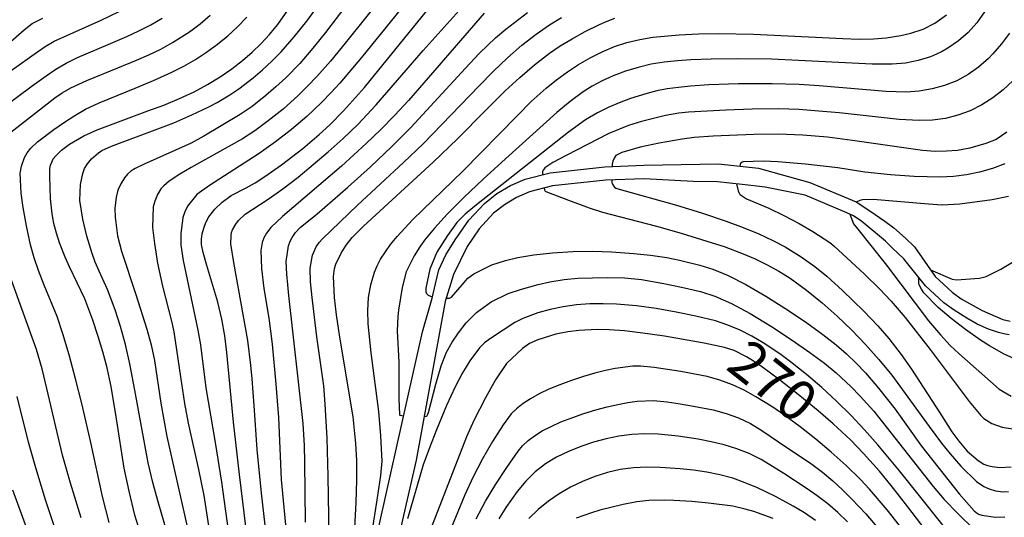
# Model space of a CAD drawing. Units: metres. Extents: x -48055 to -45747, y -124591 to -122873.
# Drawn here: x -46495 to -46422, y -123250 to -123213 of the extents above; entities that cross this region are included whole.
import ezdxf

# ---------------------------------------------------------------- set-up
doc = ezdxf.new("R2010")
doc.units = ezdxf.units.M
doc.header["$LTSCALE"] = 2.5
for name, color, linetype in [('5101000', 7, 'CONTINUOUS'), ('7101000', 7, 'CONTINUOUS'), ('7102000', 7, 'CONTINUOUS')]:
    doc.layers.add(name, color=color, linetype=linetype)
doc.styles.add('Dm_Anotation', font='txt')

msp = doc.modelspace()

# ---------------------------------------------------------------- linework, layer by layer
at = {"layer": '5101000', "flags": 128}
for points in [[(-46468.904, -123251.806), (-46466.057, -123239.068), (-46465.327, -123235.868), (-46464.619, -123233.359), (-46464.36, -123232.286), (-46464.12, -123231.238), (-46463.596, -123230.128), (-46462.888, -123229.021), (-46461.888, -123227.561), (-46460.72, -123226.302), (-46459.797, -123225.575), (-46458.79, -123224.98), (-46457.685, -123224.506), (-46455.843, -123224.02), (-46451.778, -123223.575), (-46448.861, -123223.472), (-46443.316, -123223.363), (-46440.335, -123223.695), (-46436.535, -123224.739), (-46433.089, -123226.184), (-46432.057, -123226.85), (-46430.956, -123227.63), (-46430.271, -123228.123), (-46429.411, -123228.901), (-46428.741, -123229.543), (-46427.208, -123231.743), (-46425.928, -123232.918), (-46425.258, -123233.397), (-46423.702, -123234.281), (-46422.171, -123234.949), (-46421.636, -123235.069)], [(-46421.709, -123236.089), (-46422.099, -123236.02), (-46422.483, -123235.904), (-46423.223, -123235.673), (-46424.087, -123235.294), (-46424.841, -123234.851), (-46425.797, -123234.241), (-46426.559, -123233.696), (-46427.916, -123232.45), (-46429.541, -123230.424), (-46430.407, -123229.608), (-46430.902, -123229.108), (-46432.666, -123227.647), (-46433.28, -123227.242), (-46433.769, -123227.006), (-46436.862, -123225.686), (-46439.842, -123225.107), (-46441.558, -123224.892), (-46443.381, -123224.696), (-46445.211, -123224.675), (-46448.834, -123224.472), (-46451.706, -123224.573), (-46455.66, -123225.006), (-46457.359, -123225.454), (-46458.337, -123225.874), (-46459.23, -123226.402), (-46460.04, -123227.04), (-46461.104, -123228.187), (-46462.019, -123229.522), (-46463.014, -123231.604), (-46463.649, -123233.611), (-46465.806, -123245.407), (-46468.541, -123257.44)]]:
    msp.add_lwpolyline(points, dxfattribs=at)
at = {"layer": '7101000', "flags": 128}
for points, elevation in [([(-46486.362, -123250.701), (-46486.719, -123249.496), (-46487.153, -123247.705), (-46487.504, -123245.991), (-46488.087, -123242.336), (-46488.491, -123239.924), (-46488.812, -123238.439), (-46489.1, -123237.358), (-46489.449, -123236.205), (-46489.849, -123235.004), (-46490.447, -123233.407), (-46491.579, -123231.016), (-46491.904, -123230.304), (-46492.324, -123229.236), (-46492.557, -123228.523), (-46492.742, -123227.803), (-46492.877, -123227.075), (-46492.986, -123225.969), (-46493.056, -123224.286), (-46493.046, -123223.715), (-46492.995, -123223.468), (-46492.908, -123223.228), (-46492.785, -123222.995), (-46492.605, -123222.754), (-46492.188, -123222.351), (-46491.594, -123221.898), (-46490.528, -123221.273), (-46489.522, -123220.822), (-46485.757, -123219.424), (-46484.555, -123218.985), (-46483.402, -123218.51), (-46482.32, -123217.999), (-46481.31, -123217.454), (-46480.372, -123216.877), (-46479.506, -123216.283), (-46478.711, -123215.675), (-46477.988, -123215.054), (-46477.33, -123214.414), (-46476.7, -123213.73), (-46476.092, -123212.995), (-46472.08, -123207.207)], 290), ([(-46477.213, -123260.721), (-46478.934, -123246.462), (-46479.389, -123242.587), (-46479.874, -123237.393), (-46480.019, -123236.154), (-46480.244, -123234.907), (-46480.55, -123233.651), (-46481.358, -123230.937), (-46481.634, -123229.959), (-46481.754, -123229.364), (-46481.759, -123228.969), (-46481.707, -123228.56), (-46481.598, -123228.137), (-46481.432, -123227.716), (-46481.213, -123227.313), (-46480.783, -123226.74), (-46480.231, -123226.208), (-46479.549, -123225.725), (-46478.433, -123225.142), (-46477.774, -123224.773), (-46477.043, -123224.308), (-46475.809, -123223.43), (-46474.23, -123222.212), (-46473.002, -123221.188), (-46472.22, -123220.467), (-46471.196, -123219.425), (-46469.631, -123217.684), (-46462.771, -123209.211)], 280), ([(-46496.539, -123214.783), (-46494.955, -123213.384), (-46494.354, -123212.93), (-46493.568, -123212.519)], 300), ([(-46470.371, -123250.451), (-46470.255, -123248.561), (-46470.203, -123246.888), (-46470.217, -123245.432), (-46470.293, -123244.159), (-46470.497, -123242.189), (-46471.468, -123236.245), (-46471.727, -123234.601), (-46471.88, -123233.307), (-46471.937, -123231.737), (-46471.865, -123231.152), (-46471.777, -123230.838), (-46471.383, -123230.019), (-46471.015, -123229.421), (-46470.551, -123228.85), (-46469.714, -123227.989), (-46464.545, -123223.234), (-46462.722, -123221.502), (-46460.656, -123219.401), (-46459.172, -123217.942), (-46458.092, -123216.939), (-46456.994, -123216.005), (-46455.876, -123215.14), (-46455.08, -123214.591), (-46454.196, -123214.05), (-46453.224, -123213.516), (-46452.163, -123212.991), (-46451.602, -123212.745), (-46451.022, -123212.527)], 270), ([(-46421.872, -123220.995), (-46422.672, -123221.548), (-46423.433, -123221.86), (-46424.624, -123222.207), (-46425.552, -123222.357), (-46426.356, -123222.422), (-46427.211, -123222.432), (-46428.148, -123222.372), (-46433.359, -123221.617), (-46435.199, -123221.378), (-46437.036, -123221.226), (-46438.869, -123221.162), (-46440.698, -123221.184), (-46443.713, -123221.315), (-46445.136, -123221.411), (-46446.028, -123221.518), (-46447.721, -123221.817), (-46449.132, -123222.122), (-46450.508, -123222.516), (-46450.861, -123222.68), (-46450.912, -123222.715), (-46450.949, -123222.747), (-46451.005, -123222.817), (-46451.081, -123222.943), (-46451.165, -123223.151), (-46451.217, -123223.379), (-46451.231, -123223.556)], 260), ([(-46451.252, -123224.557), (-46451.24, -123224.741), (-46451.229, -123224.788), (-46451.196, -123224.87), (-46451.12, -123224.999), (-46451.046, -123225.088), (-46450.961, -123225.161), (-46450.93, -123225.183), (-46450.88, -123225.208), (-46446.437, -123226.439), (-46444.581, -123227.003), (-46442.751, -123227.628), (-46441.469, -123228.103), (-46440.309, -123228.581), (-46439.274, -123229.062), (-46438.362, -123229.547), (-46437.17, -123230.273), (-46436.143, -123230.994), (-46435.269, -123231.716), (-46434.085, -123232.792), (-46432.516, -123234.323), (-46431.473, -123235.406), (-46430.641, -123236.355), (-46429.729, -123237.542), (-46428.96, -123238.632), (-46426.864, -123241.886), (-46425.959, -123243.293), (-46425.452, -123244.005), (-46424.834, -123244.732), (-46424.013, -123245.435), (-46423.586, -123245.693), (-46423.298, -123245.808), (-46422.972, -123245.889), (-46422.414, -123245.947), (-46421.544, -123245.9)], 260), ([(-46426.077, -123252.987), (-46429.242, -123248.877), (-46430.473, -123247.302), (-46431.351, -123246.229), (-46432.522, -123244.919), (-46433.506, -123243.902), (-46434.784, -123242.712), (-46435.912, -123241.743), (-46437.261, -123240.632), (-46438.776, -123239.431), (-46440.122, -123238.444), (-46440.711, -123238.049), (-46441.244, -123237.72), (-46442.142, -123237.261), (-46442.877, -123237.029), (-46444.387, -123236.698), (-46447.33, -123236.187), (-46448.945, -123235.949), (-46450.317, -123235.788), (-46451.445, -123235.702), (-46452.328, -123235.694), (-46453.694, -123235.773), (-46454.513, -123235.861), (-46455.417, -123236.027), (-46456.754, -123236.444), (-46457.36, -123236.738), (-46457.89, -123237.094), (-46459.072, -123238.222), (-46459.893, -123239.433), (-46460.651, -123240.766), (-46461.518, -123242.449), (-46462.061, -123243.661), (-46465.43, -123252.357)], 270), ([(-46439.239, -123249.756), (-46440.698, -123249.229), (-46441.323, -123249.045), (-46442.243, -123248.839), (-46444.053, -123248.612), (-46445.301, -123248.482), (-46446.636, -123248.397), (-46447.354, -123248.386), (-46448.507, -123248.416), (-46449.397, -123248.519), (-46450.409, -123248.704), (-46452.153, -123249.136), (-46452.764, -123249.317), (-46453.898, -123249.713)], 280)]:
    msp.add_lwpolyline(points, dxfattribs=dict(at, elevation=elevation))
at = {"layer": '7102000', "flags": 128}
for points, elevation in [([(-46483.865, -123252.341), (-46484.999, -123248.51), (-46485.395, -123247.066), (-46485.734, -123245.607), (-46486.721, -123240.199), (-46487.099, -123238.24), (-46487.417, -123236.799), (-46487.779, -123235.457), (-46488.185, -123234.218), (-46488.766, -123232.712), (-46489.369, -123231.358), (-46489.663, -123230.688), (-46489.933, -123229.954), (-46490.292, -123228.733), (-46490.582, -123227.476), (-46490.81, -123226.078), (-46490.757, -123224.91), (-46490.592, -123224.076), (-46490.454, -123223.712), (-46490.239, -123223.353), (-46489.938, -123222.991), (-46489.434, -123222.553), (-46489.172, -123222.377), (-46488.452, -123222.038), (-46485.411, -123220.916), (-46483.816, -123220.299), (-46482.479, -123219.723), (-46481.221, -123219.123), (-46480.612, -123218.806), (-46479.655, -123218.23), (-46478.98, -123217.772), (-46477.92, -123216.975), (-46477.216, -123216.378), (-46476.527, -123215.732), (-46475.852, -123215.036), (-46474.868, -123213.914), (-46473.929, -123212.751), (-46470.86, -123208.473)], 288), ([(-46465.492, -123210.041), (-46469.858, -123215.448), (-46471.474, -123217.354), (-46472.147, -123218.091), (-46472.844, -123218.805), (-46473.934, -123219.83), (-46475.074, -123220.802), (-46476.254, -123221.72), (-46477.474, -123222.586), (-46481.165, -123224.969), (-46482.109, -123225.645), (-46482.795, -123226.506), (-46483.011, -123226.938), (-46483.148, -123227.365), (-46483.313, -123228.56), (-46483.301, -123229.401), (-46483.121, -123230.554), (-46482.045, -123235.739), (-46481.838, -123236.818), (-46481.439, -123240.033), (-46480.743, -123244.092), (-46480.273, -123247.052), (-46478.518, -123259.806)], 282), ([(-46468.063, -123210.598), (-46471.083, -123214.392), (-46472.17, -123215.711), (-46473.185, -123216.868), (-46473.873, -123217.59), (-46474.585, -123218.286), (-46475.702, -123219.282), (-46476.8, -123220.172), (-46477.805, -123220.908), (-46478.727, -123221.499), (-46482.522, -123223.622), (-46483.381, -123224.133), (-46484.159, -123224.656), (-46484.564, -123224.989), (-46484.781, -123225.23), (-46485.033, -123225.644), (-46485.24, -123226.128), (-46485.348, -123226.566), (-46485.399, -123228.088), (-46485.262, -123229.29), (-46485.03, -123230.743), (-46484.66, -123232.466), (-46483.976, -123235.17), (-46483.819, -123235.855), (-46483.338, -123239.216), (-46483.029, -123241.19), (-46482.766, -123242.666), (-46481.992, -123246.106), (-46481.603, -123248.032), (-46480.15, -123257.417)], 284), ([(-46476.142, -123258.035), (-46477.301, -123247.852), (-46477.627, -123244.62), (-46477.845, -123241.349), (-46477.992, -123239.356), (-46478.084, -123238.337), (-46478.325, -123236.496), (-46479.359, -123230.705), (-46479.574, -123229.309), (-46479.566, -123228.7), (-46479.526, -123228.475), (-46479.46, -123228.282), (-46479.218, -123227.852), (-46479.009, -123227.582), (-46478.513, -123227.118), (-46476.813, -123225.998), (-46475.715, -123225.222), (-46474.583, -123224.362), (-46472.34, -123222.473), (-46471.223, -123221.475), (-46470.148, -123220.433), (-46468.777, -123218.979), (-46465.276, -123214.936), (-46461.044, -123210.193)], 278), ([(-46495.914, -123216.426), (-46493.962, -123215.034), (-46493.389, -123214.634), (-46492.716, -123214.24), (-46489.233, -123212.684), (-46487.887, -123212.038)], 298), ([(-46471.032, -123211.613), (-46472.547, -123213.59), (-46473.489, -123214.754), (-46474.462, -123215.888), (-46475.5, -123216.961), (-46476.228, -123217.64), (-46476.974, -123218.283), (-46478.002, -123219.09), (-46478.899, -123219.695), (-46481.597, -123221.312), (-46482.535, -123221.834), (-46486.019, -123223.375), (-46486.707, -123223.702), (-46487.019, -123223.907), (-46487.272, -123224.133), (-46487.501, -123224.403), (-46487.771, -123224.837), (-46487.978, -123225.317), (-46488.114, -123225.831), (-46488.202, -123226.692), (-46488.189, -123227.339), (-46488.021, -123228.71), (-46487.708, -123229.871), (-46486.645, -123233.087), (-46485.838, -123235.666), (-46485.509, -123236.815), (-46485.262, -123237.985), (-46484.777, -123241.178), (-46484.345, -123243.638), (-46482.81, -123250.456)], 286), ([(-46460.738, -123212.16), (-46464.727, -123216.757), (-46466.373, -123218.638), (-46467.385, -123219.743), (-46468.43, -123220.817), (-46469.507, -123221.859), (-46471.358, -123223.535), (-46475.749, -123227.288), (-46476.613, -123228.098), (-46476.943, -123228.526), (-46477.125, -123228.858), (-46477.247, -123229.209), (-46477.342, -123229.81), (-46477.295, -123231.15), (-46477.124, -123232.64), (-46476.769, -123234.842), (-46476.516, -123236.769), (-46476.24, -123239.748), (-46476.048, -123242.236), (-46475.835, -123246.849), (-46475.006, -123255.681)], 276), ([(-46474.039, -123250.02), (-46474.083, -123245.524), (-46474.104, -123244.311), (-46474.212, -123242.673), (-46475.272, -123233.169), (-46475.431, -123231.572), (-46475.459, -123230.623), (-46475.283, -123229.47), (-46475.17, -123229.109), (-46475.031, -123228.836), (-46474.767, -123228.462), (-46474.417, -123228.099), (-46473.154, -123227.084), (-46470.878, -123225.102), (-46469.201, -123223.578), (-46467.621, -123222.077), (-46466.195, -123220.647), (-46462.123, -123216.247), (-46461.108, -123215.161), (-46460.478, -123214.524), (-46459.9, -123213.982), (-46459.132, -123213.344), (-46457.51, -123212.114)], 274), ([(-46423.525, -123212.058), (-46424.1, -123212.862), (-46424.745, -123213.584), (-46425.463, -123214.215), (-46426.254, -123214.756), (-46426.677, -123214.993), (-46427.113, -123215.205), (-46427.557, -123215.39), (-46428.471, -123215.68), (-46429.418, -123215.863), (-46430.397, -123215.939), (-46431.892, -123215.947), (-46437.377, -123215.666), (-46439.375, -123215.578), (-46441.873, -123215.54), (-46443.872, -123215.571), (-46445.369, -123215.633), (-46446.367, -123215.693), (-46447.358, -123215.792), (-46448.333, -123215.956), (-46449.295, -123216.184), (-46450.241, -123216.477), (-46451.142, -123216.816), (-46451.965, -123217.183), (-46452.711, -123217.578), (-46453.379, -123218.002), (-46454.343, -123218.716), (-46455.348, -123219.545), (-46459.166, -123222.999), (-46460.808, -123224.496), (-46462.25, -123225.864), (-46463.463, -123227.083), (-46464.441, -123228.143), (-46465.179, -123229.031), (-46465.536, -123229.529), (-46465.951, -123230.196), (-46466.532, -123231.408), (-46466.844, -123232.558), (-46467.117, -123234.241), (-46467.175, -123234.708), (-46467.215, -123235.779), (-46467.099, -123238.121), (-46467.097, -123240.812), (-46467.032, -123242.039), (-46467.005, -123242.054), (-46466.969, -123242.069), (-46466.871, -123242.096), (-46466.739, -123242.118)], 266), ([(-46497.69, -123220.003), (-46494.36, -123217.566), (-46493.325, -123216.809), (-46492.603, -123216.323), (-46491.822, -123215.87), (-46490.982, -123215.451), (-46488.698, -123214.492), (-46487.328, -123213.888), (-46486.424, -123213.467), (-46485.539, -123213.015), (-46484.685, -123212.512)], 296), ([(-46496.18, -123221.168), (-46494.048, -123219.512), (-46492.67, -123218.449), (-46492.13, -123218.075), (-46491.479, -123217.703), (-46490.293, -123217.15), (-46487.985, -123216.223), (-46486.599, -123215.652), (-46485.681, -123215.26), (-46484.786, -123214.826), (-46483.917, -123214.346), (-46482.662, -123213.539), (-46481.866, -123212.943), (-46481.111, -123212.302)], 294), ([(-46488.63, -123250.053), (-46489.118, -123248.115), (-46489.988, -123244.092), (-46490.676, -123241.18), (-46491.131, -123239.366), (-46491.612, -123237.56), (-46492.07, -123236.008), (-46492.505, -123234.712), (-46493.46, -123232.39), (-46493.887, -123231.286), (-46494.203, -123230.345), (-46494.47, -123229.379), (-46494.785, -123227.963), (-46495.025, -123226.614), (-46495.165, -123225.548), (-46495.244, -123224.066), (-46495.142, -123223.524), (-46494.918, -123222.888), (-46494.725, -123222.536), (-46494.461, -123222.185), (-46493.955, -123221.717), (-46492.759, -123220.819), (-46491.951, -123220.259), (-46491.187, -123219.76), (-46490.399, -123219.3), (-46489.376, -123218.813), (-46486.706, -123217.744), (-46485.326, -123217.162), (-46483.961, -123216.544), (-46483.077, -123216.089), (-46482.218, -123215.591), (-46481.385, -123215.05), (-46480.579, -123214.467), (-46479.813, -123213.838), (-46479.089, -123213.164), (-46478.405, -123212.445)], 292), ([(-46472.326, -123252.212), (-46472.296, -123249.59), (-46472.333, -123246.596), (-46472.419, -123243.76), (-46472.556, -123241.24), (-46472.674, -123239.875), (-46473.179, -123236.242), (-46473.545, -123233.317), (-46473.667, -123232.138), (-46473.689, -123231.113), (-46473.505, -123230.146), (-46473.231, -123229.529), (-46473.022, -123229.224), (-46472.761, -123228.952), (-46470.156, -123226.429), (-46466.748, -123223.273), (-46465.287, -123221.873), (-46461.122, -123217.561), (-46460.073, -123216.49), (-46459.013, -123215.471), (-46457.944, -123214.544), (-46456.873, -123213.714), (-46455.88, -123213.023), (-46454.991, -123212.485)], 272), ([(-46469.031, -123250.429), (-46468.714, -123248.541), (-46468.431, -123246.543), (-46468.323, -123245.473), (-46468.425, -123243.606), (-46468.576, -123241.799), (-46469.145, -123237.411), (-46469.36, -123235.261), (-46469.398, -123234.275), (-46469.334, -123233.307), (-46469.168, -123232.358), (-46468.901, -123231.427), (-46468.707, -123230.952), (-46468.442, -123230.449), (-46467.699, -123229.358), (-46467.222, -123228.769), (-46466.055, -123227.508), (-46462.324, -123223.916), (-46458.291, -123219.788), (-46457.239, -123218.73), (-46456.129, -123217.734), (-46455.357, -123217.104), (-46454.557, -123216.511), (-46453.727, -123215.967), (-46452.867, -123215.47), (-46451.977, -123215.022), (-46451.061, -123214.637), (-46450.125, -123214.329), (-46449.168, -123214.1), (-46448.19, -123213.95), (-46446.239, -123213.771), (-46444.81, -123213.695), (-46443.313, -123213.67), (-46440.707, -123213.724), (-46434.069, -123214.041), (-46432.853, -123214.084), (-46431.784, -123214.064), (-46430.857, -123213.983), (-46429.754, -123213.811), (-46429.008, -123213.642), (-46428.092, -123213.331), (-46427.238, -123212.895), (-46426.366, -123212.282)], 268), ([(-46421.67, -123213.633), (-46422.266, -123214.422), (-46422.906, -123215.177), (-46423.245, -123215.535), (-46423.968, -123216.178), (-46424.754, -123216.724), (-46425.6, -123217.174), (-46426.504, -123217.528), (-46427.435, -123217.787), (-46428.388, -123217.952), (-46429.363, -123218.021), (-46430.857, -123217.985), (-46435.832, -123217.559), (-46437.328, -123217.468), (-46439.326, -123217.408), (-46441.825, -123217.417), (-46444.039, -123217.493), (-46445.407, -123217.583), (-46446.3, -123217.676), (-46447.123, -123217.792), (-46447.902, -123217.94), (-46448.716, -123218.144), (-46449.862, -123218.506), (-46450.71, -123218.823), (-46451.522, -123219.172), (-46452.324, -123219.573), (-46453.195, -123220.1), (-46454.469, -123221.004), (-46460.372, -123225.67), (-46461.436, -123226.507), (-46462.152, -123227.1), (-46462.788, -123227.734), (-46463.475, -123228.685), (-46464.261, -123229.944), (-46464.774, -123231.195), (-46465.078, -123232.604), (-46465.09, -123232.811), (-46465.084, -123232.887), (-46465.065, -123232.951), (-46465.027, -123233.005), (-46464.908, -123233.123), (-46464.73, -123233.196), (-46464.59, -123233.241)], 264), ([(-46421.434, -123217.178), (-46422.143, -123217.86), (-46422.906, -123218.459), (-46423.723, -123218.975), (-46424.595, -123219.407), (-46425.507, -123219.746), (-46426.443, -123219.981), (-46427.404, -123220.11), (-46428.39, -123220.136), (-46429.885, -123220.066), (-46434.352, -123219.578), (-46435.843, -123219.433), (-46437.337, -123219.322), (-46438.833, -123219.27), (-46440.816, -123219.29), (-46442.782, -123219.362), (-46445.551, -123219.515), (-46446.266, -123219.589), (-46447.248, -123219.774), (-46449.03, -123220.219), (-46450.021, -123220.503), (-46451.459, -123221.102), (-46454.64, -123222.729), (-46455.639, -123223.269), (-46456.235, -123223.671), (-46456.289, -123223.731), (-46456.36, -123223.836), (-46456.383, -123223.883), (-46456.398, -123223.928), (-46456.412, -123224.015), (-46456.416, -123224.171)], 262), ([(-46422.029, -123223.361), (-46422.95, -123223.708), (-46423.908, -123223.974), (-46424.876, -123224.169), (-46425.85, -123224.294), (-46426.831, -123224.349), (-46428.759, -123224.308), (-46430.535, -123224.188), (-46432.429, -123223.973), (-46434.435, -123223.657), (-46436.85, -123223.392), (-46438.903, -123223.222), (-46439.998, -123223.168), (-46441.485, -123223.205), (-46441.558, -123223.237), (-46441.655, -123223.319), (-46441.672, -123223.345), (-46441.7, -123223.41), (-46441.735, -123223.539)], 258), ([(-46456.274, -123225.168), (-46456.247, -123225.293), (-46456.195, -123225.385), (-46456.169, -123225.408), (-46454.477, -123226.064), (-46452.923, -123226.638), (-46451.942, -123226.963), (-46447.924, -123227.993), (-46446.09, -123228.519), (-46443.774, -123229.233), (-46442.903, -123229.512), (-46441.484, -123230.061), (-46440.583, -123230.437), (-46439.688, -123230.866), (-46438.822, -123231.347), (-46437.984, -123231.879), (-46436.775, -123232.758), (-46435.61, -123233.695), (-46434.487, -123234.686), (-46433.407, -123235.724), (-46432.372, -123236.804), (-46431.382, -123237.924), (-46430.435, -123239.081), (-46427.643, -123242.901), (-46426.727, -123244.135), (-46426.089, -123244.938), (-46425.299, -123245.845), (-46424.117, -123246.988), (-46423.574, -123247.365), (-46423.19, -123247.552), (-46422.716, -123247.697), (-46422.168, -123247.765), (-46421.743, -123247.75)], 262), ([(-46441.975, -123224.848), (-46441.86, -123225.364), (-46441.807, -123225.486), (-46441.744, -123225.587), (-46441.696, -123225.642), (-46441.53, -123225.779), (-46441.236, -123225.953), (-46439.571, -123226.671), (-46438.451, -123227.202), (-46437.312, -123227.806), (-46436.3, -123228.394), (-46435.037, -123229.216), (-46434.728, -123229.455), (-46432.453, -123231.579), (-46431.348, -123232.659), (-46430.478, -123233.568), (-46429.442, -123234.783), (-46427.562, -123237.173), (-46424.666, -123241.046), (-46423.815, -123242.093), (-46423.584, -123242.302), (-46422.996, -123242.69), (-46422.226, -123242.964), (-46421.455, -123243.082)], 258), ([(-46433.074, -123226.194), (-46432.698, -123226.035), (-46432.606, -123226.015), (-46431.823, -123225.997), (-46427.704, -123226.338), (-46426.682, -123226.4), (-46425.367, -123226.336), (-46422.967, -123226.026), (-46421.741, -123225.77)], 256), ([(-46433.56, -123227.107), (-46433.264, -123227.836), (-46433.054, -123228.096), (-46430.816, -123230.901), (-46427.688, -123235.04), (-46426.811, -123236.086), (-46426.088, -123236.865), (-46425.448, -123237.479), (-46422.447, -123240.117), (-46421.538, -123240.644)], 256), ([(-46463.566, -123233.348), (-46463.324, -123233.343), (-46463.271, -123233.33), (-46463.201, -123233.299), (-46463.176, -123233.281), (-46462.39, -123232.352), (-46461.946, -123231.871), (-46461.52, -123231.549), (-46460.185, -123230.88), (-46459.159, -123230.549), (-46458.237, -123230.337), (-46457.046, -123230.134), (-46455.673, -123229.979), (-46454.158, -123229.886), (-46452.669, -123229.86), (-46451.273, -123229.904), (-46449.617, -123230.024), (-46448.379, -123230.159), (-46447.148, -123230.329), (-46446.208, -123230.519), (-46444.711, -123230.907), (-46443.74, -123231.196), (-46442.599, -123231.666), (-46441.284, -123232.335), (-46439.796, -123233.203), (-46438.185, -123234.233), (-46436.751, -123235.199), (-46435.544, -123236.062), (-46434.565, -123236.822), (-46433.788, -123237.497), (-46433.068, -123238.186), (-46432.379, -123238.905), (-46431.406, -123240.04), (-46430.182, -123241.62), (-46428.21, -123244.363), (-46425.406, -123247.901), (-46424.305, -123249.171), (-46424.058, -123249.377), (-46424.012, -123249.406), (-46423.972, -123249.427), (-46423.721, -123249.501), (-46422.709, -123249.653), (-46422.024, -123249.626)], 264), ([(-46427.56, -123231.237), (-46425.942, -123231.948), (-46425.604, -123231.985), (-46423.909, -123231.868), (-46423.411, -123231.74), (-46422.318, -123231.2), (-46421.457, -123230.665)], 254), ([(-46490.712, -123249.705), (-46491.506, -123247.112), (-46492.092, -123245.044), (-46493.258, -123240.067), (-46493.615, -123238.613), (-46494.036, -123237.177), (-46495.893, -123232.004)], 294), ([(-46465.215, -123242.17), (-46465.055, -123242.131), (-46464.973, -123242.073), (-46464.925, -123241.997), (-46464.878, -123241.865), (-46464.331, -123239.755), (-46463.938, -123238.382), (-46463.542, -123237.371), (-46463.122, -123236.618), (-46462.658, -123235.928), (-46462.087, -123235.186), (-46461.316, -123234.415), (-46460.229, -123233.64), (-46458.958, -123233.008), (-46457.968, -123232.675), (-46456.72, -123232.341), (-46455.863, -123232.144), (-46454.803, -123231.965), (-46453.787, -123231.878), (-46451.598, -123231.818), (-46450.294, -123231.848), (-46449.03, -123231.967), (-46447.379, -123232.252), (-46446.058, -123232.531), (-46444.647, -123232.861), (-46443.59, -123233.2), (-46442.36, -123233.747), (-46440.958, -123234.501), (-46439.383, -123235.461), (-46437.836, -123236.474), (-46436.516, -123237.386), (-46435.424, -123238.197), (-46434.56, -123238.907), (-46433.465, -123239.925), (-46432.769, -123240.637), (-46431.775, -123241.755), (-46427.342, -123247.375), (-46426.523, -123248.332), (-46425.517, -123249.382), (-46424.3, -123250.577)], 266), ([(-46420.581, -123238.18), (-46422.081, -123237.52), (-46423.165, -123236.908), (-46423.832, -123236.492), (-46424.95, -123235.693), (-46426.019, -123234.872), (-46426.977, -123234.045), (-46428.048, -123232.969), (-46428.23, -123232.698), (-46428.387, -123232.373), (-46428.397, -123232.338), (-46428.41, -123232.24), (-46428.409, -123231.836)], 254), ([(-46425.379, -123251.823), (-46427.962, -123248.551), (-46429.865, -123246.189), (-46431.464, -123244.271), (-46432.452, -123243.146), (-46433.477, -123242.059), (-46434.541, -123241.008), (-46435.641, -123239.996), (-46436.778, -123239.022), (-46437.951, -123238.092), (-46438.753, -123237.507), (-46439.986, -123236.685), (-46440.83, -123236.177), (-46441.703, -123235.734), (-46442.609, -123235.36), (-46443.548, -123235.054), (-46445.001, -123234.7), (-46446.467, -123234.392), (-46447.942, -123234.123), (-46449.423, -123233.917), (-46450.91, -123233.798), (-46451.904, -123233.766), (-46452.895, -123233.784), (-46453.881, -123233.862), (-46454.861, -123234.001), (-46455.835, -123234.2), (-46456.744, -123234.443), (-46457.875, -123234.856), (-46458.474, -123235.164), (-46460.278, -123236.366), (-46460.708, -123236.675), (-46461.096, -123237.046), (-46461.811, -123238.021), (-46462.345, -123238.917), (-46462.891, -123239.949), (-46463.533, -123241.347), (-46464.285, -123243.16), (-46464.814, -123244.497), (-46465.276, -123245.766), (-46466.438, -123249.779)], 268), ([(-46429.843, -123250.264), (-46430.783, -123249.096), (-46432.081, -123247.577), (-46432.759, -123246.847), (-46433.82, -123245.799), (-46434.933, -123244.805), (-46436.079, -123243.848), (-46437.252, -123242.919), (-46438.455, -123242.029), (-46439.275, -123241.469), (-46440.535, -123240.685), (-46441.395, -123240.203), (-46442.284, -123239.791), (-46443.204, -123239.453), (-46444.154, -123239.19), (-46446.115, -123238.822), (-46447.101, -123238.664), (-46448.09, -123238.521), (-46449.107, -123238.416), (-46449.682, -123238.423), (-46450.991, -123238.582), (-46451.725, -123238.733), (-46452.512, -123238.932), (-46453.352, -123239.179), (-46454.245, -123239.473), (-46455.125, -123239.797), (-46455.924, -123240.131), (-46456.644, -123240.477), (-46457.285, -123240.833), (-46457.845, -123241.2), (-46458.326, -123241.577), (-46458.727, -123241.966), (-46459.326, -123242.772), (-46460.124, -123244.021), (-46460.866, -123245.311), (-46461.554, -123246.64), (-46462.188, -123247.995), (-46463.527, -123251.226)], 272), ([(-46492.584, -123250.734), (-46493.365, -123248.364), (-46494.094, -123245.979), (-46494.64, -123244.063), (-46495.471, -123240.669)], 296), ([(-46461.344, -123249.778), (-46460.634, -123248.467), (-46459.872, -123247.19), (-46459.066, -123245.944), (-46458.219, -123244.729), (-46457.889, -123244.336), (-46457.479, -123243.956), (-46456.99, -123243.589), (-46456.42, -123243.234), (-46455.77, -123242.892), (-46455.04, -123242.564), (-46454.23, -123242.248), (-46453.34, -123241.944), (-46452.437, -123241.67), (-46451.589, -123241.441), (-46450.794, -123241.257), (-46450.054, -123241.118), (-46449.369, -123241.023), (-46448.16, -123240.97), (-46447.142, -123241.076), (-46446.154, -123241.222), (-46445.17, -123241.388), (-46443.7, -123241.674), (-46442.742, -123241.924), (-46441.822, -123242.263), (-46440.941, -123242.692), (-46440.098, -123243.211), (-46438.861, -123244.051), (-46436.385, -123245.714), (-46435.589, -123246.304), (-46434.824, -123246.933), (-46434.091, -123247.603), (-46433.387, -123248.31), (-46432.367, -123249.406), (-46431.387, -123250.537)], 274), ([(-46433.724, -123249.987), (-46434.444, -123249.303), (-46435.196, -123248.662), (-46435.981, -123248.061), (-46436.796, -123247.499), (-46438.456, -123246.41), (-46440.153, -123245.367), (-46441.034, -123244.923), (-46441.946, -123244.554), (-46442.888, -123244.261), (-46443.857, -123244.039), (-46444.834, -123243.851), (-46446.311, -123243.623), (-46447.798, -123243.465), (-46448.782, -123243.44), (-46449.758, -123243.491), (-46450.724, -123243.62), (-46451.681, -123243.822), (-46452.623, -123244.08), (-46453.551, -123244.393), (-46454.465, -123244.76), (-46455.357, -123245.184), (-46456.188, -123245.691), (-46456.951, -123246.286), (-46457.647, -123246.967), (-46458.278, -123247.728), (-46459.141, -123248.936), (-46459.664, -123249.778)], 276), ([(-46436.104, -123249.885), (-46436.919, -123249.328), (-46437.768, -123248.819), (-46439.075, -123248.113), (-46440.416, -123247.471), (-46441.329, -123247.084), (-46442.261, -123246.755), (-46443.213, -123246.49), (-46444.184, -123246.288), (-46445.172, -123246.147), (-46446.164, -123246.043), (-46447.656, -123245.952), (-46448.653, -123245.934), (-46449.644, -123245.976), (-46450.619, -123246.103), (-46451.578, -123246.316), (-46452.522, -123246.614), (-46453.438, -123246.985), (-46454.316, -123247.418), (-46455.156, -123247.913), (-46455.958, -123248.469), (-46456.716, -123249.082), (-46457.425, -123249.749)], 278), ([(-46494.68, -123250.697), (-46495.784, -123247.646)], 298)]:
    msp.add_lwpolyline(points, dxfattribs=dict(at, elevation=elevation))

# ---------------------------------------------------------------- texts
at = {"layer": '7101000', "style": 'Dm_Anotation'}
msp.add_text('270', height=3, rotation=321.59108, dxfattribs=at).set_placement((-46442.867, -123238.58))

doc.saveas('drawing.dxf')
